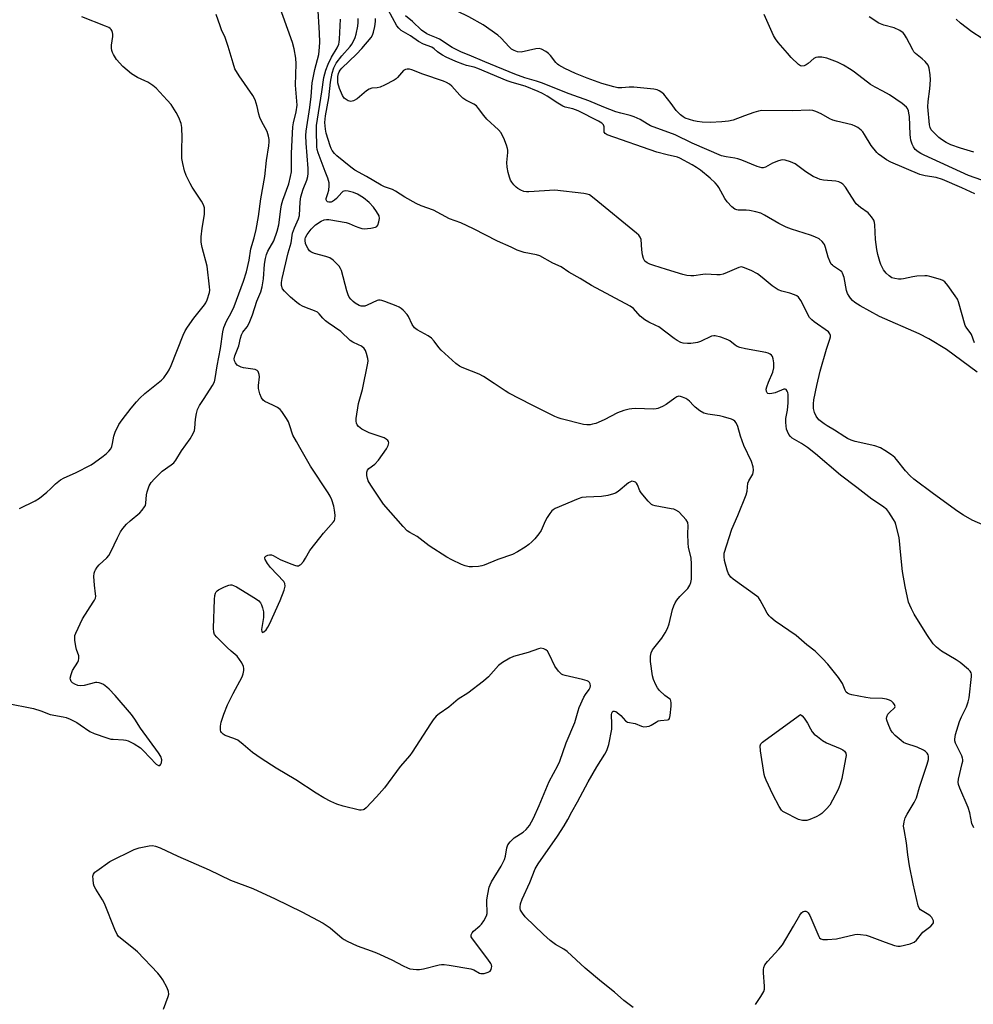
# Model space of a CAD drawing. Units: inches. Extents: x 1315757 to 1321758, y 473450 to 477450.
# Drawn here: x 1317331 to 1317665, y 475987 to 476332 of the extents above; entities that cross this region are included whole.
import ezdxf

# ---------------------------------------------------------------- set-up
doc = ezdxf.new("R2010")
doc.units = ezdxf.units.IN
doc.header["$MEASUREMENT"] = 0
doc.layers.add('Undefined', color=1, linetype='Continuous')

msp = doc.modelspace()

# ---------------------------------------------------------------- linework, layer by layer
at = {"layer": 'Undefined'}
for p, q in [((1317497.073, 476204.2485, 78), (1317493.3835, 476206.725, 78)), ((1317429.0705, 476181.8515, 74), (1317427.8545, 476183.9855, 74))]:
    msp.add_line(p, q, dxfattribs=at)
for points, elevation in [([(1317427.8545, 476183.9855), (1317426.5945, 476186.102), (1317425.51, 476189.737), (1317425.105, 476190.7655), (1317424.446, 476191.941), (1317422.737, 476194.4765), (1317422.179, 476195.1005), (1317421.227, 476195.7705), (1317419.6455, 476196.599), (1317416.7685, 476197.9115), (1317416.1995, 476198.402), (1317415.62, 476199.2355), (1317415.0655, 476200.57), (1317414.6565, 476202.441), (1317414.642, 476203.5755), (1317415.0125, 476206.551), (1317414.8935, 476207.388), (1317414.4585, 476208.376), (1317414.12, 476208.753), (1317413.4085, 476209.0825), (1317409.338, 476209.711), (1317408.518, 476209.9385), (1317407.8005, 476210.2645), (1317407.16, 476210.6975), (1317406.52, 476211.461), (1317406.2145, 476212.128), (1317406.132, 476212.8665), (1317406.35, 476213.9075), (1317407.719, 476217.363), (1317408.319, 476220.1), (1317408.65, 476221.223), (1317409.1685, 476222.1875), (1317410.6515, 476224.11), (1317411.2925, 476225.3715), (1317412.466, 476228.2845), (1317414.038, 476233.0465), (1317415.4465, 476236.3635), (1317415.852, 476238.044), (1317416.352, 476240.8945), (1317416.716, 476246.0395), (1317417.0205, 476248.017), (1317417.439, 476249.419), (1317417.868, 476250.5055), (1317419.9155, 476254.128), (1317421.1705, 476257.6), (1317421.7075, 476259.7425), (1317422.386, 476265.191), (1317422.675, 476266.7775), (1317423.1545, 476268.392), (1317425.182, 476274.1175), (1317425.8225, 476276.668), (1317426.099, 476278.332), (1317426.2065, 476279.6505), (1317426.1435, 476284.7905), (1317426.656, 476294.081), (1317426.877, 476295.414), (1317427.842, 476299.31), (1317428.1015, 476301.5905), (1317428.0595, 476303.054), (1317427.548, 476308.6), (1317427.8025, 476316.0705), (1317427.7045, 476318.143), (1317427.106, 476321.3815), (1317426.449, 476323.5675), (1317421.562, 476337.26)], 74), ([(1317328.2305, 476091.942), (1317334.159, 476090.843), (1317335.8675, 476090.4225), (1317338.417, 476089.631), (1317341.6825, 476088.38), (1317346.229, 476087.615), (1317347.341, 476087.352), (1317348.684, 476086.775), (1317351.028, 476085.5315), (1317352.2555, 476084.753), (1317355.5535, 476082.4235), (1317357.1115, 476081.687), (1317361.523, 476080.193), (1317362.9145, 476079.802), (1317363.7345, 476079.6875), (1317367.322, 476079.504), (1317368.1425, 476079.3855), (1317369.0225, 476079.131), (1317371.078, 476078.063), (1317373.2825, 476076.6625), (1317374.354, 476075.674), (1317378.853, 476071.0245), (1317379.6195, 476070.5505), (1317380.0415, 476070.545), (1317380.223, 476070.63), (1317380.4855, 476070.965), (1317380.6505, 476071.437), (1317380.731, 476072.533), (1317380.3955, 476073.6405), (1317379.666, 476074.9455), (1317373.2745, 476083.636), (1317371.3405, 476086.692), (1317370.185, 476088.3625), (1317364.416, 476095.0515), (1317362.388, 476097.236), (1317361.5065, 476097.9925), (1317360.3405, 476098.833), (1317359.607, 476099.2525), (1317358.85, 476099.4965), (1317358.071, 476099.573), (1317357.53, 476099.534), (1317353.6345, 476098.5065), (1317352.2355, 476098.4135), (1317351.398, 476098.5455), (1317350.3015, 476098.9655), (1317349.566, 476099.4085), (1317349.0665, 476099.9515), (1317348.7855, 476100.5755), (1317348.7295, 476101.058), (1317349.0125, 476102.405), (1317349.5705, 476103.732), (1317351.392, 476106.736), (1317351.622, 476107.249), (1317351.7775, 476107.9645), (1317351.6985, 476108.926), (1317350.942, 476111.0755), (1317350.6505, 476112.1705), (1317350.2955, 476114.398), (1317350.281, 476115.497), (1317350.388, 476116.0245), (1317350.6895, 476116.822), (1317353.0645, 476121.8345), (1317356.808, 476127.6445), (1317357.2235, 476128.385), (1317357.5125, 476129.107), (1317357.629, 476129.793), (1317357.615, 476130.574), (1317357.1945, 476133.701), (1317356.963, 476136.685), (1317357.066, 476137.789), (1317357.2855, 476138.5355), (1317357.5115, 476139.0075), (1317358.1215, 476139.888), (1317358.8285, 476140.712), (1317361.5495, 476143.179), (1317362.2685, 476144.03), (1317362.9395, 476145.287), (1317365.239, 476150.257), (1317366.3315, 476152.2725), (1317367.1335, 476153.447), (1317368.452, 476154.9455), (1317369.6525, 476156.1655), (1317373.104, 476158.9785), (1317373.898, 476159.8575), (1317374.767, 476161.034), (1317375.022, 476161.543), (1317375.2265, 476162.3795), (1317375.4365, 476165.281), (1317375.621, 476166.339), (1317376.372, 476168.4135), (1317377.044, 476169.6035), (1317378.209, 476170.9005), (1317380.936, 476173.5465), (1317384.023, 476175.7125), (1317384.944, 476176.5175), (1317385.6715, 476177.4415), (1317387.6855, 476180.606), (1317390.642, 476184.823), (1317391.764, 476186.77), (1317392.178, 476187.7875), (1317392.3135, 476188.61), (1317392.515, 476191.7465), (1317392.8965, 476193.7645), (1317393.2995, 476195.161), (1317393.9875, 476196.4755), (1317395.581, 476199.0175), (1317398.558, 476203.475), (1317399.1915, 476204.7835), (1317399.4395, 476205.9375), (1317400.1125, 476210.4345), (1317401.318, 476216.491), (1317402.164, 476222.3645), (1317402.451, 476223.818), (1317403.3825, 476226.1025), (1317405.0675, 476228.9045), (1317406.1125, 476231.2085), (1317409.3655, 476240.0245), (1317410.4045, 476243.3505), (1317411.283, 476247.4265), (1317411.9685, 476251.3475), (1317413.126, 476255.2155), (1317413.819, 476258.09), (1317414.6025, 476262.6925), (1317415.4205, 476268.805), (1317416.8065, 476276.711), (1317417.427, 476282.249), (1317418.2525, 476287.3655), (1317418.37, 476288.791), (1317418.329, 476289.644), (1317418.1045, 476290.7805), (1317417.5875, 476292.4455), (1317415.6845, 476296.0425), (1317415.1, 476297.3795), (1317414.775, 476298.472), (1317414.174, 476301.168), (1317413.416, 476303.5595), (1317412.6495, 476305.0015), (1317407.8665, 476311.9685), (1317406.371, 476314.4025), (1317405.6915, 476316.3535), (1317404.003, 476322.229), (1317402.8895, 476325.2915), (1317401.659, 476328.0605), (1317401.146, 476329.4375), (1317399.8385, 476333.343)], 72), ([(1317545.7135, 475985.778), (1317542.392, 475988.3215), (1317539.121, 475991.219), (1317534.645, 475994.763), (1317528.956, 475999.5475), (1317522.581, 476005.4125), (1317521.4555, 476006.2315), (1317518.5055, 476007.93), (1317516.6725, 476009.3305), (1317514.335, 476011.4025), (1317507.9225, 476017.6055), (1317506.9345, 476018.786), (1317506.292, 476019.921), (1317506.163, 476020.4335), (1317506.129, 476020.993), (1317506.247, 476022.132), (1317506.818, 476023.7545), (1317509.525, 476029.519), (1317511.4335, 476034.311), (1317512.501, 476036.1645), (1317519.2355, 476045.7865), (1317521.598, 476049.3875), (1317522.855, 476051.6185), (1317524.211, 476054.3355), (1317526.259, 476057.7525), (1317529.999, 476064.8335), (1317532.9545, 476070.0165), (1317535.8135, 476074.498), (1317536.453, 476075.7805), (1317537.1905, 476077.9105), (1317538.204, 476083.21), (1317538.3, 476084.9365), (1317538.167, 476088.3565), (1317538.226, 476088.8395), (1317538.394, 476089.239), (1317538.7445, 476089.496), (1317539.174, 476089.525), (1317539.633, 476089.372), (1317540.097, 476089.1045), (1317541.4055, 476087.989), (1317543.0175, 476086.149), (1317543.675, 476085.7155), (1317546.42, 476085.1805), (1317548.654, 476084.297), (1317549.4045, 476084.106), (1317550.4875, 476084.122), (1317551.2815, 476084.3045), (1317552.035, 476084.669), (1317553.7215, 476085.7395), (1317554.469, 476086.121), (1317555.261, 476086.3175), (1317557.774, 476086.455), (1317558.182, 476086.6465), (1317558.427, 476087.01), (1317558.659, 476088.0365), (1317558.972, 476091.265), (1317559.034, 476092.412), (1317558.945, 476093.1975), (1317558.7515, 476093.596), (1317558.471, 476093.8895), (1317556.843, 476095.0025), (1317554.909, 476096.8015), (1317554.199, 476097.7095), (1317553.6675, 476098.725), (1317552.87, 476100.5825), (1317552.449, 476101.9255), (1317551.7755, 476106.9185), (1317551.719, 476108.8415), (1317551.989, 476109.9425), (1317552.495, 476110.993), (1317555.7035, 476115.0385), (1317556.9045, 476116.992), (1317557.7185, 476118.501), (1317558.254, 476120.0635), (1317559.469, 476125.1315), (1317559.9075, 476126.3865), (1317560.4095, 476127.43), (1317561.0075, 476128.4045), (1317562.0465, 476129.7), (1317564.8065, 476132.4495), (1317565.5015, 476133.592), (1317565.888, 476134.5865), (1317566.065, 476135.714), (1317566.1635, 476137.45), (1317566.1625, 476141.1525), (1317565.9685, 476143.1035), (1317565.121, 476146.9735), (1317564.908, 476148.374), (1317564.8835, 476151.5825), (1317565.008, 476154.3725), (1317564.7985, 476155.6255), (1317564.2575, 476156.5595), (1317563.098, 476157.847), (1317561.643, 476159.259), (1317560.69, 476159.874), (1317559.892, 476160.1915), (1317559.0385, 476160.418), (1317553.433, 476161.377), (1317552.605, 476161.6305), (1317552.121, 476161.8975), (1317550.905, 476163.058), (1317548.504, 476165.9155), (1317548.0855, 476166.6505), (1317547.284, 476168.735), (1317546.8955, 476169.3425), (1317546.553, 476169.6485), (1317546.1455, 476169.8565), (1317545.704, 476169.9755), (1317545.252, 476169.987), (1317544.7815, 476169.8575), (1317544.098, 476169.4855), (1317540.425, 476166.4545), (1317539.537, 476165.8895), (1317538.7785, 476165.572), (1317536.851, 476165.0745), (1317534.61, 476164.6435), (1317529.2585, 476164.437), (1317527.797, 476164.276), (1317526.4635, 476163.833), (1317518.4025, 476160.474), (1317517.6965, 476160.0395), (1317517.295, 476159.663), (1317516.5925, 476158.782), (1317515.63, 476157.3605), (1317514.9285, 476156.0865), (1317513.502, 476152.7915), (1317512.731, 476151.571), (1317511.2595, 476149.8095), (1317510.276, 476148.768), (1317509.2275, 476147.8925), (1317507.897, 476146.928), (1317505.2215, 476145.3235), (1317503.4735, 476144.3945), (1317498.3525, 476142.6125), (1317493.538, 476140.641), (1317492.7165, 476140.3875), (1317491.5545, 476140.208), (1317489.4845, 476140.0725), (1317488.31, 476140.104), (1317486.9535, 476140.4), (1317485.63, 476140.864), (1317482.2805, 476142.4755), (1317480.508, 476143.415), (1317474.357, 476147.4065), (1317470.1275, 476150.6285), (1317467.5745, 476152.0445), (1317466.607, 476152.7125), (1317465.1835, 476154.196), (1317458.366, 476161.99), (1317453.932, 476168.6165), (1317453.0125, 476170.1245), (1317452.703, 476170.929), (1317452.5315, 476172.068), (1317452.528, 476173.194), (1317452.729, 476173.9385), (1317453.2495, 476174.508), (1317455.321, 476175.9815), (1317456.6095, 476177.422), (1317459.434, 476181.337), (1317460.022, 476182.564), (1317460.207, 476183.5155), (1317460.0875, 476183.929), (1317459.8085, 476184.291), (1317459.2265, 476184.7715), (1317458.5425, 476185.18), (1317457.4745, 476185.6075), (1317453.36, 476186.961), (1317450.7885, 476188.289), (1317449.653, 476189.1585), (1317449.1235, 476189.812), (1317448.8875, 476190.296), (1317448.7845, 476191.1005), (1317448.837, 476191.9555), (1317449.552, 476197.1825), (1317450.982, 476202.132), (1317452.917, 476211.2895), (1317452.978, 476212.147), (1317452.8755, 476213.001), (1317452.448, 476214.6965), (1317452.0575, 476215.773), (1317451.62, 476216.4505), (1317450.6015, 476217.2755), (1317449.649, 476217.808), (1317447.563, 476218.719), (1317446.638, 476219.319), (1317443.4715, 476222.4535), (1317439.0225, 476225.4795), (1317438.102, 476226.183), (1317437.12, 476227.1435), (1317435.845, 476228.6025), (1317435.218, 476229.1605), (1317434.251, 476229.6485), (1317432.2785, 476230.3325), (1317430.2175, 476231.208), (1317428.981, 476231.8495), (1317428.027, 476232.526), (1317425.7655, 476234.4105), (1317423.65, 476236.5575), (1317423.015, 476237.4115), (1317422.7045, 476238.4895), (1317422.6835, 476239.607), (1317422.905, 476241.0015), (1317425.03, 476249.973), (1317425.9965, 476253.4435), (1317426.539, 476256.838), (1317427.2175, 476258.745), (1317428.6205, 476261.894), (1317428.956, 476263.0075), (1317429.2145, 476267.79), (1317429.467, 476269.5255), (1317430.283, 476272.233), (1317431.5235, 476275.4065), (1317431.8755, 476276.6555), (1317431.969, 476277.754), (1317431.946, 476279.519), (1317431.2885, 476288.321), (1317431.216, 476291.065), (1317431.281, 476292.574), (1317432.5835, 476300.8775), (1317433.0285, 476304.723), (1317433.4205, 476309.4865), (1317434.373, 476314.1295), (1317435.66, 476319.4215), (1317435.9905, 476321.949), (1317436.0475, 476323.651), (1317435.9555, 476326.8095), (1317435.3655, 476336.62)], 76), ([(1317666.0965, 476208.2285), (1317655.3935, 476216.0995), (1317649.2265, 476219.901), (1317645.7765, 476221.6605), (1317631.942, 476227.708), (1317625.1645, 476231.435), (1317623.31, 476232.6285), (1317622.476, 476233.3265), (1317621.7205, 476234.0975), (1317621.2425, 476234.7695), (1317620.73, 476235.7415), (1317620.403, 476236.8225), (1317619.517, 476241.3345), (1317618.986, 476242.8965), (1317618.676, 476243.3275), (1317618.275, 476243.6955), (1317615.8525, 476245.2535), (1317615.405, 476245.602), (1317615.032, 476246.019), (1317614.482, 476247.0325), (1317613.941, 476248.414), (1317612.994, 476251.787), (1317612.614, 476252.868), (1317612.351, 476253.347), (1317611.8535, 476253.9695), (1317610.7725, 476254.8055), (1317609.267, 476255.6), (1317607.821, 476256.2005), (1317601.123, 476258.234), (1317599.245, 476258.888), (1317596.625, 476260.276), (1317591.636, 476263.2005), (1317590.3455, 476263.809), (1317588.675, 476264.287), (1317586.4065, 476264.7925), (1317585.2795, 476264.9065), (1317582.502, 476264.935), (1317581.9695, 476265.019), (1317581.3175, 476265.255), (1317580.1915, 476266.074), (1317578.5505, 476267.793), (1317577.7755, 476268.99), (1317575.682, 476272.855), (1317575.186, 476273.562), (1317574.429, 476274.4095), (1317572.643, 476276.1325), (1317569.283, 476278.8595), (1317567.886, 476279.878), (1317566.3775, 476280.7525), (1317562.0615, 476283.061), (1317561.281, 476283.4015), (1317557.62, 476284.228), (1317553.9855, 476285.211), (1317536.609, 476291.2895), (1317535.938, 476291.7205), (1317535.5895, 476292.2515), (1317535.5075, 476292.7545), (1317535.517, 476294.1145), (1317535.294, 476294.808), (1317534.7935, 476295.349), (1317533.6355, 476296.045), (1317526.521, 476299.6585), (1317524.546, 476300.3315), (1317521.9505, 476301.0035), (1317521.1505, 476301.3275), (1317519.339, 476302.368), (1317515.6695, 476304.7935), (1317513.937, 476305.745), (1317512.433, 476306.4415), (1317507.9195, 476308.247), (1317503.342, 476309.6105), (1317501.6315, 476310.2), (1317491.399, 476314.5245), (1317490.0735, 476314.9405), (1317487.3865, 476315.5255), (1317486.0725, 476315.9665), (1317483.686, 476316.949), (1317480.3005, 476318.4905), (1317479.0095, 476319.1195), (1317478.047, 476319.6875), (1317477.2185, 476320.3235), (1317476.0305, 476321.3965), (1317475.286, 476321.897), (1317472.378, 476322.9595), (1317470.5735, 476323.926), (1317467.7945, 476325.8955), (1317464.567, 476327.825), (1317463.699, 476328.538), (1317462.98, 476329.3845), (1317460.0145, 476334.9795)], 84), ([(1317493.229, 476329.772), (1317488.258, 476332.5395), (1317484.143, 476334.5815), (1317482.5435, 476335.2095), (1317480.311, 476335.687)], 88), ([(1317672.0295, 476273.827), (1317663.095, 476277.018), (1317647.5795, 476284.099), (1317646.3385, 476284.721), (1317645.437, 476285.292), (1317644.439, 476286.1335), (1317643.7635, 476287.042), (1317643.2985, 476288.0435), (1317642.8885, 476289.359), (1317642.7115, 476290.2945), (1317642.6195, 476291.373), (1317642.355, 476297.7305), (1317642.224, 476298.8665), (1317642.0175, 476299.6835), (1317641.6845, 476300.442), (1317641.3675, 476300.894), (1317639.8565, 476302.219), (1317635.3905, 476305.2705), (1317633.067, 476306.5895), (1317630.3725, 476307.906), (1317628.7395, 476308.9105), (1317623.2165, 476313.2105), (1317622.032, 476314.04), (1317619.3355, 476315.6275), (1317617.1625, 476316.6925), (1317613.5235, 476318.0655), (1317611.776, 476318.3945), (1317610.3275, 476318.474), (1317609.5775, 476318.304), (1317608.9175, 476317.9635), (1317606.979, 476316.202), (1317606.2775, 476315.7125), (1317605.5035, 476315.4035), (1317604.7165, 476315.306), (1317604.2815, 476315.404), (1317603.5795, 476315.8355), (1317601.0415, 476318.3365), (1317599.6935, 476319.806), (1317596.4965, 476323.5675), (1317595.5475, 476324.91), (1317594.8575, 476326.075), (1317591.566, 476333.3255)], 90), ([(1317330.958, 476160.471), (1317336.4915, 476163.219), (1317338.025, 476164.078), (1317340.556, 476166.141), (1317341.8715, 476167.345), (1317343.53, 476169.0585), (1317345.3625, 476170.5345), (1317346.605, 476171.2115), (1317350.513, 476172.9835), (1317356.0485, 476175.7805), (1317357.249, 476176.579), (1317360.2475, 476178.8265), (1317361.3835, 476179.7125), (1317362.212, 476180.4945), (1317362.897, 476181.3805), (1317363.251, 476182.151), (1317363.5475, 476183.2785), (1317364.0035, 476185.853), (1317364.4665, 476187.217), (1317365.723, 476189.839), (1317366.854, 476191.498), (1317370.042, 476195.602), (1317371.9195, 476197.8545), (1317373.1125, 476199.148), (1317374.8155, 476200.7675), (1317380.662, 476205.3525), (1317381.461, 476206.1815), (1317382.789, 476208.02), (1317383.368, 476209.0005), (1317384.087, 476210.5845), (1317388.2415, 476221.0875), (1317388.97, 476222.706), (1317389.768, 476223.958), (1317392.034, 476227.109), (1317395.7385, 476231.7795), (1317396.183, 476232.515), (1317396.6175, 476233.5095), (1317397.457, 476236.0435), (1317397.5565, 476236.896), (1317397.49, 476238.012), (1317396.625, 476245.3245), (1317394.8625, 476251.8505), (1317394.611, 476252.9825), (1317394.516, 476253.8445), (1317394.589, 476255.6135), (1317394.8615, 476258.571), (1317395.691, 476263.361), (1317395.7365, 476264.525), (1317395.651, 476265.6765), (1317395.3205, 476266.774), (1317394.6685, 476268.078), (1317391.386, 476272.9455), (1317390.669, 476274.1945), (1317389.307, 476277.022), (1317388.743, 476278.667), (1317388.0845, 476281.225), (1317387.809, 476282.95), (1317387.7605, 476286.4435), (1317387.9435, 476290.2555), (1317387.7475, 476293.772), (1317387.499, 476295.1915), (1317386.755, 476297.3415), (1317385.765, 476299.1275), (1317383.9875, 476301.826), (1317382.628, 476303.4185), (1317378.7815, 476307.6095), (1317377.6235, 476308.523), (1317375.8855, 476309.6455), (1317374.851, 476310.1705), (1317372.2325, 476311.287), (1317370.1505, 476312.5625), (1317367.1155, 476315.1465), (1317364.896, 476317.5735), (1317363.812, 476319.326), (1317363.462, 476320.128), (1317363.287, 476320.779), (1317363.1855, 476321.5855), (1317363.17, 476322.6765), (1317363.577, 476325.6635), (1317363.6245, 476326.5425), (1317363.554, 476327.07), (1317363.2975, 476327.757), (1317363.04, 476328.1645), (1317362.6745, 476328.5225), (1317362.1965, 476328.821), (1317361.123, 476329.3035), (1317352.8005, 476332.6035)], 70), ([(1317447.819, 476271.0675), (1317445.958, 476271.588), (1317445.193, 476271.66), (1317444.502, 476271.5785), (1317444.142, 476271.437), (1317443.7235, 476271.1335), (1317441.846, 476269.0125), (1317441.181, 476268.4275), (1317440.4725, 476267.9385), (1317439.977, 476267.72), (1317439.228, 476267.6565), (1317438.786, 476267.776), (1317438.472, 476268.0535), (1317438.318, 476268.471), (1317438.321, 476268.947), (1317438.8975, 476270.7325), (1317439.1785, 476271.901), (1317439.384, 476273.377), (1317439.348, 476274.512), (1317438.888, 476276.0525), (1317437.9365, 476278.394), (1317435.49, 476285.012), (1317435.1495, 476286.103), (1317434.9805, 476287.051), (1317434.8565, 476292.83), (1317434.919, 476294.573), (1317436.7865, 476306.2905), (1317437.5115, 476311.3465), (1317438.128, 476313.8625), (1317439.0185, 476316.015), (1317440.1415, 476318.3885), (1317442.13, 476321.735), (1317442.6825, 476322.9935), (1317442.845, 476323.7295), (1317442.9375, 476324.7375), (1317443.2845, 476331.7275)], 78), ([(1317639.387, 476144.106), (1317638.798, 476150.3575), (1317637.6565, 476154.8315), (1317637.36, 476155.6375), (1317636.807, 476156.677), (1317635.2035, 476159.1705), (1317634.4745, 476160.0865), (1317632.9445, 476161.302), (1317629.215, 476163.702), (1317624.016, 476167.826), (1317618.233, 476172.109), (1317609.461, 476179.588), (1317606.677, 476181.8525), (1317604.6025, 476183.2725), (1317601.3725, 476185.0825), (1317600.744, 476185.635), (1317600.231, 476186.344), (1317599.674, 476187.386), (1317599.3905, 476188.2205), (1317599.1325, 476190.589), (1317599.1665, 476192.0255), (1317599.694, 476194.904), (1317599.9595, 476197.4775), (1317599.949, 476200.3245), (1317599.8135, 476201.124), (1317599.6445, 476201.594), (1317599.2295, 476202.078), (1317598.856, 476202.2075), (1317598.404, 476202.1945), (1317595.378, 476201.0055), (1317594.286, 476200.6785), (1317593.511, 476200.556), (1317592.873, 476200.7105), (1317592.572, 476201.002), (1317592.3705, 476201.392), (1317592.296, 476202.194), (1317592.457, 476203.024), (1317593.05, 476204.6385), (1317594.537, 476208.175), (1317594.888, 476209.6805), (1317594.901, 476211.4495), (1317594.737, 476212.897), (1317594.4425, 476213.678), (1317594.1075, 476214.128), (1317593.6955, 476214.5085), (1317592.9595, 476214.8845), (1317592.135, 476215.1015), (1317584.9935, 476216.36), (1317583.0435, 476216.815), (1317582.084, 476217.223), (1317581.4065, 476217.614), (1317579.4835, 476219.131), (1317578.7845, 476219.5615), (1317576.357, 476220.447), (1317574.4345, 476220.941), (1317573.8955, 476220.9595), (1317573.1095, 476220.772), (1317569.238, 476218.941), (1317568.266, 476218.596), (1317567.489, 476218.4165), (1317565.85, 476218.2045), (1317564.6795, 476218.183), (1317563.2105, 476218.3295), (1317562.388, 476218.6), (1317561.098, 476219.288), (1317560.1065, 476219.93), (1317554.651, 476224.0145), (1317553.6375, 476224.544), (1317551.1465, 476225.6385), (1317549.7375, 476226.519), (1317548.1545, 476227.794), (1317545.81, 476230.4495), (1317544.7095, 476231.333), (1317531.092, 476238.523), (1317527.1615, 476240.95), (1317523.2335, 476243.165), (1317520.4715, 476245.0885), (1317517.6155, 476246.366), (1317513.002, 476248.889), (1317511.901, 476249.216), (1317507.624, 476250.0975), (1317505.1165, 476250.902), (1317503.006, 476251.961), (1317498.2875, 476254.0355), (1317489.8955, 476258.362), (1317485.358, 476260.418), (1317481.4935, 476261.8765), (1317475.8145, 476264.891), (1317471.4875, 476266.4675), (1317469.766, 476267.2305), (1317465.797, 476269.4475), (1317462.513, 476271.5755), (1317461.4555, 476272.078), (1317458.741, 476273.0515), (1317457.503, 476273.6125), (1317452.4345, 476276.627), (1317448.341, 476278.889), (1317446.908, 476279.951), (1317442.052, 476283.957), (1317441.1845, 476284.773), (1317440.407, 476285.7865), (1317440.0515, 476286.4205), (1317439.654, 476287.4165), (1317438.2875, 476291.7985), (1317438.0235, 476293.2325), (1317437.8605, 476295.6), (1317438.078, 476297.9075), (1317439.1625, 476304.1885), (1317439.8515, 476309.689), (1317440.347, 476312.817), (1317440.934, 476314.6615), (1317441.3885, 476315.655), (1317441.821, 476316.387), (1317443.7295, 476318.952), (1317446.6685, 476322.1925), (1317447.263, 476323.0355), (1317447.8315, 476324.051), (1317448.41, 476325.3855), (1317448.7285, 476326.4805), (1317449.3485, 476329.2745), (1317449.499, 476330.629), (1317449.483, 476331.9495)], 80), ([(1317509.154, 476271.2975), (1317508.341, 476271.3005), (1317507.495, 476271.436), (1317506.414, 476271.8685), (1317505.391, 476272.447), (1317504.722, 476272.9855), (1317503.934, 476273.8105), (1317503.2345, 476274.71), (1317502.83, 476275.418), (1317502.4135, 476276.4495), (1317501.934, 476278.0675), (1317501.614, 476279.9795), (1317501.521, 476281.6275), (1317501.854, 476285.056), (1317501.857, 476285.938), (1317501.771, 476286.512), (1317501.414, 476287.6315), (1317500.403, 476290.12), (1317499.918, 476291.203), (1317499.4805, 476291.9635), (1317498.5295, 476293.017), (1317494.5145, 476296.747), (1317493.477, 476297.978), (1317491.612, 476300.515), (1317490.871, 476301.3815), (1317489.972, 476302.0405), (1317487.1695, 476303.4495), (1317486.091, 476304.1405), (1317485.071, 476305.1255), (1317482.31, 476308.244), (1317481.4055, 476308.9615), (1317480.421, 476309.557), (1317479.38, 476310.019), (1317472.0595, 476312.5435), (1317468.259, 476313.9865), (1317467.444, 476314.2245), (1317466.673, 476314.283), (1317466.0005, 476314.1235), (1317465.385, 476313.763), (1317463.2925, 476311.3685), (1317462.7495, 476310.899), (1317462.031, 476310.428), (1317458.699, 476308.681), (1317457.136, 476307.957), (1317456.073, 476307.685), (1317454.279, 476307.556), (1317453.338, 476307.25), (1317452.4115, 476306.6285), (1317449.0825, 476303.9075), (1317447.8605, 476303.178), (1317446.8935, 476302.974), (1317446.424, 476303.0215), (1317445.9415, 476303.1935), (1317445.2575, 476303.601), (1317444.632, 476304.1105), (1317443.9725, 476304.995), (1317442.993, 476307.473), (1317442.4135, 476309.4545), (1317442.339, 476310.5775), (1317442.3935, 476311.707), (1317442.571, 476312.683), (1317442.789, 476313.2725), (1317443.178, 476313.9195), (1317443.737, 476314.5815), (1317448.848, 476319.506), (1317450.8155, 476321.5205), (1317454.0005, 476325.2945), (1317454.5495, 476326.2), (1317454.9005, 476327.184), (1317455.2905, 476329.1665), (1317455.525, 476330.877), (1317455.489, 476331.929)], 82), ([(1317649.509, 476241.727), (1317648.5895, 476241.9135), (1317647.758, 476241.9645), (1317644.9585, 476241.8305), (1317643.573, 476241.598), (1317640.275, 476240.81), (1317639.4445, 476240.7275), (1317638.614, 476240.756), (1317637.239, 476240.93), (1317636.2065, 476241.2345), (1317635.275, 476241.8765), (1317634.225, 476242.886), (1317633.3295, 476244.04), (1317632.378, 476245.877), (1317632.0025, 476246.9535), (1317631.3675, 476249.4195), (1317631.028, 476251.1105), (1317630.5155, 476254.582), (1317630.236, 476259.7495), (1317630.127, 476260.5695), (1317629.8735, 476261.355), (1317629.0775, 476262.585), (1317627.9115, 476263.9275), (1317625.2095, 476265.8045), (1317623.737, 476267.1385), (1317623.237, 476267.824), (1317621.44, 476270.7775), (1317619.9595, 476272.96), (1317619.0445, 476274.0485), (1317618.381, 476274.4805), (1317617.636, 476274.761), (1317616.5815, 476275.009), (1317612.3075, 476275.3655), (1317611.1645, 476275.667), (1317610.048, 476276.068), (1317608.7205, 476276.73), (1317606.1885, 476278.321), (1317602.344, 476281.1455), (1317600.7925, 476281.82), (1317598.913, 476282.4175), (1317597.841, 476282.5105), (1317596.52, 476282.1935), (1317594.448, 476281.371), (1317592.009, 476279.953), (1317591.245, 476279.715), (1317590.713, 476279.703), (1317589.136, 476280.162), (1317583.692, 476282.4015), (1317582.387, 476282.8705), (1317581.308, 476283.121), (1317578.2725, 476283.5415), (1317576.678, 476283.9655), (1317566.3105, 476288.316), (1317560.414, 476291.212), (1317551.812, 476294.466), (1317550.56, 476295.1075), (1317548.1325, 476296.605), (1317546.027, 476297.6075), (1317544.6605, 476298.056), (1317541.365, 476298.7995), (1317539.6695, 476299.3245), (1317535.494, 476300.8895), (1317530.1965, 476303.1185), (1317523.37, 476305.567), (1317513.688, 476309.485), (1317511.9365, 476310.0815), (1317507.759, 476311.259), (1317504.295, 476312.509), (1317493.78, 476316.7735), (1317488.315, 476319.1745), (1317485.582, 476320.22), (1317482.38, 476321.883), (1317477.9515, 476324.738), (1317476.9295, 476325.216), (1317474.53, 476326.114), (1317473.529, 476326.623), (1317471.6975, 476327.8965), (1317468.4385, 476330.878), (1317466.072, 476332.8875)], 86), ([(1317665.2905, 476270.621), (1317660.739, 476272.749), (1317653.933, 476275.6315), (1317651.6845, 476276.336), (1317647.9125, 476276.899), (1317645.9855, 476277.369), (1317635.825, 476281.727), (1317634.3525, 476282.552), (1317632.6865, 476283.6415), (1317631.549, 476284.4955), (1317630.936, 476285.079), (1317628.976, 476287.498), (1317626.689, 476291.3885), (1317626.053, 476292.3235), (1317625.497, 476292.9275), (1317624.385, 476293.7735), (1317623.4225, 476294.343), (1317622.384, 476294.7335), (1317616.892, 476296.033), (1317615.5385, 476296.4305), (1317614.491, 476296.91), (1317611.4415, 476298.6655), (1317609.637, 476299.431), (1317608.579, 476299.7445), (1317607.4285, 476299.8625), (1317601.4735, 476299.6705), (1317590.724, 476299.7515), (1317589.604, 476299.5415), (1317587.9625, 476299.0445), (1317584.6975, 476297.9635), (1317580.652, 476296.4325), (1317579.0255, 476296.0705), (1317576.793, 476295.8355), (1317572.6525, 476295.6315), (1317569.815, 476295.7505), (1317568.08, 476295.9675), (1317566.9435, 476296.202), (1317563.91, 476297.134), (1317563.1515, 476297.5325), (1317562.225, 476298.2655), (1317560.7555, 476299.744), (1317559.014, 476302.201), (1317556.423, 476305.5), (1317555.7955, 476306.118), (1317554.846, 476306.7075), (1317554.052, 476306.9965), (1317552.9155, 476307.204), (1317545.959, 476307.985), (1317544.326, 476307.977), (1317541.7445, 476307.704), (1317540.2925, 476307.7555), (1317538.904, 476308.0745), (1317534.8005, 476309.26), (1317529.6345, 476311.0545), (1317525.5125, 476312.763), (1317521.8145, 476314.533), (1317519.7135, 476315.638), (1317519.23, 476315.967), (1317518.612, 476316.537), (1317516.8225, 476319.0215), (1317516.131, 476319.785), (1317515.1835, 476320.437), (1317513.629, 476321.205), (1317512.822, 476321.4285), (1317511.6735, 476321.3815), (1317506.537, 476320.1945), (1317505.255, 476320.309), (1317504.0405, 476320.747), (1317503.1575, 476321.2945), (1317502.3065, 476322.0135), (1317499.4705, 476325.0845), (1317498.401, 476326.107), (1317493.229, 476329.772)], 88), ([(1317664.9305, 476285.215), (1317660.259, 476286.5645), (1317656.92, 476287.81), (1317655.2445, 476288.6065), (1317653.6195, 476289.6395), (1317652.7215, 476290.3355), (1317650.9845, 476291.9165), (1317650.0355, 476292.995), (1317649.6545, 476293.7965), (1317649.451, 476294.7545), (1317648.8435, 476301.0885), (1317648.9025, 476302.8755), (1317649.4825, 476307.306), (1317649.7475, 476310.5245), (1317649.6835, 476312.282), (1317649.337, 476314.5875), (1317648.8915, 476315.5955), (1317647.847, 476316.892), (1317646.829, 476317.878), (1317644.502, 476319.6875), (1317643.9465, 476320.302), (1317643.545, 476320.9575), (1317642.4505, 476323.237), (1317641.38, 476325.2325), (1317640.6745, 476326.371), (1317640.1695, 476326.969), (1317639.042, 476327.729), (1317637.0195, 476328.677), (1317633.3695, 476329.6755), (1317631.7055, 476330.365), (1317628.262, 476332.597)], 92), ([(1317675.1115, 476320.317), (1317664.2365, 476327.3235), (1317660.2375, 476330.3515), (1317658.7195, 476331.7455)], 94), ([(1317548.758, 476251.067), (1317548.452, 476254.643), (1317548.198, 476255.4385), (1317547.6935, 476256.104), (1317546.826, 476256.8895), (1317532.0905, 476269.034), (1317530.4325, 476270.2475), (1317529.636, 476270.5475), (1317528.494, 476270.747), (1317518.247, 476271.8585), (1317509.154, 476271.2975)], 82), ([(1317456.7555, 476260.779), (1317456.945, 476262.029), (1317456.775, 476262.953), (1317455.937, 476264.484), (1317454.9005, 476265.9185), (1317453.2995, 476267.5275), (1317451.383, 476269.2095), (1317449.263, 476270.476), (1317447.819, 476271.0675)], 78), ([(1317493.3835, 476206.725), (1317491.8215, 476207.5455), (1317489.1095, 476208.5145), (1317485.9315, 476209.815), (1317484.9545, 476210.3345), (1317483.6955, 476211.264), (1317479.777, 476214.6735), (1317478.4855, 476215.8955), (1317477.7595, 476216.7805), (1317476.1075, 476219.0955), (1317475.146, 476220.083), (1317473.958, 476220.891), (1317470.12, 476223.033), (1317469.2215, 476223.7245), (1317468.435, 476224.877), (1317467.085, 476227.6815), (1317466.635, 476228.391), (1317465.229, 476229.8775), (1317464.5675, 476230.4525), (1317463.843, 476230.939), (1317462.7635, 476231.4325), (1317458.838, 476232.941), (1317457.7205, 476233.3045), (1317457.165, 476233.404), (1317456.6215, 476233.38), (1317456.0895, 476233.236), (1317452.65, 476231.627), (1317451.8415, 476231.3355), (1317451.3235, 476231.2475), (1317450.5885, 476231.276), (1317449.8485, 476231.485), (1317448.3735, 476232.382), (1317447.698, 476232.9345), (1317446.8905, 476233.7585), (1317446.35, 476234.4825), (1317445.952, 476235.269), (1317445.494, 476236.6565), (1317443.6395, 476243.7245), (1317443.3335, 476244.5235), (1317442.8685, 476245.2455), (1317440.76, 476247.3405), (1317439.589, 476248.2195), (1317438.223, 476248.7185), (1317434.175, 476249.723), (1317433.3595, 476250.038), (1317432.8795, 476250.333), (1317432.456, 476250.701), (1317431.9385, 476251.3885), (1317431.388, 476252.4245), (1317431.092, 476253.211), (1317430.8935, 476254.258), (1317430.946, 476254.894), (1317431.095, 476255.3595), (1317431.6675, 476256.346), (1317433.0815, 476258.246), (1317433.911, 476259.2025), (1317434.585, 476259.7615), (1317436.548, 476261.0575), (1317437.571, 476261.5535), (1317438.384, 476261.6805), (1317439.233, 476261.625), (1317445.2785, 476260.6285), (1317446.351, 476260.271), (1317448.378, 476259.3095), (1317449.6815, 476258.7835), (1317450.742, 476258.4465), (1317451.57, 476258.329), (1317453.924, 476258.568), (1317455.594, 476258.967), (1317456.032, 476259.2335), (1317456.3345, 476259.628), (1317456.7555, 476260.779)], 78), ([(1317673.452, 476152.375), (1317664.3885, 476156.4375), (1317661.254, 476158.1815), (1317659.291, 476159.4465), (1317650.756, 476165.639), (1317643.894, 476170.7665), (1317642.5965, 476171.968), (1317640.99, 476173.6725), (1317637.9, 476177.5955), (1317637.2275, 476178.3455), (1317636.1555, 476179.2065), (1317633.7535, 476180.8125), (1317632.254, 476181.6825), (1317630.3325, 476182.4285), (1317623.4385, 476183.954), (1317621.9375, 476184.4135), (1317620.737, 476184.9335), (1317619.7705, 476185.506), (1317616.2005, 476187.949), (1317613.5635, 476189.407), (1317612.5765, 476190.0605), (1317610.7225, 476191.53), (1317609.7105, 476192.7675), (1317609.112, 476194.024), (1317608.782, 476195.4335), (1317608.7795, 476197.0615), (1317608.9655, 476198.46), (1317609.9815, 476203.551), (1317611.1275, 476208.4945), (1317613.3765, 476216.253), (1317614.531, 476219.754), (1317614.7185, 476220.542), (1317614.739, 476221.0495), (1317614.5405, 476221.668), (1317614.025, 476222.2665), (1317609.095, 476225.8015), (1317608.214, 476226.55), (1317607.418, 476227.377), (1317606.673, 476228.565), (1317605.2115, 476231.8075), (1317604.35, 476233.293), (1317603.5415, 476234.4355), (1317602.93, 476234.96), (1317602.1805, 476235.31), (1317600.5415, 476235.817), (1317597.691, 476236.499), (1317596.451, 476237.0465), (1317594.379, 476238.397), (1317590.8375, 476241.3625), (1317589.253, 476242.5635), (1317586.959, 476243.7575), (1317584.3185, 476244.879), (1317583.5675, 476245.0085), (1317582.649, 476244.88), (1317578.594, 476243.0335), (1317577.2275, 476242.5325), (1317576.1155, 476242.2555), (1317575.027, 476242.2175), (1317570.9855, 476242.453), (1317570.111, 476242.3865), (1317566.9405, 476241.8915), (1317565.8365, 476241.87), (1317564.465, 476241.9935), (1317563.0415, 476242.3625), (1317557.409, 476244.1805), (1317552.955, 476245.497), (1317551.591, 476245.9665), (1317550.5925, 476246.443), (1317549.816, 476247.066), (1317549.519, 476247.476), (1317549.295, 476247.962), (1317548.9385, 476249.3), (1317548.758, 476251.067)], 82), ([(1317659.5105, 476232.8345), (1317659.1575, 476233.738), (1317658.4085, 476234.9665), (1317655.862, 476238.5155), (1317654.758, 476239.8155), (1317654.068, 476240.2645), (1317653.2855, 476240.5815), (1317649.509, 476241.727)], 86), ([(1317665.189, 476218.4675), (1317664.154, 476221.405), (1317663.681, 476222.1015), (1317662.4115, 476223.541), (1317661.895, 476224.5295), (1317659.5105, 476232.8345)], 86), ([(1317635.605, 476089.2875), (1317636.947, 476090.4995), (1317637.2225, 476090.8595), (1317637.352, 476091.2275), (1317637.151, 476091.83), (1317636.671, 476092.4325), (1317636.068, 476092.9935), (1317635.373, 476093.427), (1317634.337, 476093.7725), (1317632.978, 476094.0245), (1317628.5995, 476094.1325), (1317627.143, 476094.3235), (1317622.1965, 476095.2765), (1317621.366, 476095.5145), (1317620.662, 476095.8945), (1317620.3005, 476096.234), (1317619.8515, 476096.8405), (1317618.929, 476099.205), (1317617.6045, 476101.33), (1317613.782, 476106.051), (1317611.9615, 476107.996), (1317609.3715, 476110.4895), (1317606.4815, 476112.766), (1317602.7475, 476116.0455), (1317595.4455, 476121.102), (1317593.903, 476122.334), (1317593.312, 476122.927), (1317592.651, 476123.8485), (1317591.5, 476125.8355), (1317590.196, 476128.4115), (1317589.5605, 476129.3215), (1317588.9545, 476129.8195), (1317580.694, 476135.7), (1317579.868, 476136.47), (1317579.103, 476137.585), (1317578.575, 476138.9195), (1317577.659, 476142.33), (1317577.4975, 476143.622), (1317577.6105, 476144.8505), (1317580.289, 476153.2295), (1317582.307, 476157.9845), (1317585.2125, 476165.251), (1317585.5515, 476166.56), (1317585.8845, 476169.3185), (1317586.208, 476170.1245), (1317587.5295, 476172.5415), (1317587.6985, 476173.083), (1317587.8165, 476173.921), (1317587.6815, 476175.0205), (1317587.07, 476176.91), (1317584.414, 476182.5505), (1317583.257, 476185.821), (1317582.316, 476189.2255), (1317581.753, 476190.467), (1317581.283, 476191.0795), (1317580.8465, 476191.383), (1317580.083, 476191.718), (1317577.3155, 476192.57), (1317575.896, 476192.878), (1317571.869, 476193.503), (1317570.4855, 476193.861), (1317569.0255, 476194.71), (1317567.428, 476195.911), (1317566.8225, 476196.4855), (1317565.435, 476198.073), (1317564.85, 476198.5575), (1317564.0915, 476198.9935), (1317563.0225, 476199.468), (1317562.218, 476199.711), (1317561.6915, 476199.7445), (1317560.9795, 476199.5245), (1317560.287, 476199.129), (1317557.2735, 476196.836), (1317555.9615, 476196.1655), (1317554.327, 476195.508), (1317553.767, 476195.3655), (1317552.897, 476195.2905), (1317546.38, 476195.444), (1317545.2035, 476195.409), (1317544.3405, 476195.2935), (1317542.397, 476194.7255), (1317540.2165, 476193.9285), (1317535.538, 476191.472), (1317532.6015, 476190.2775), (1317531.511, 476189.941), (1317530.668, 476189.8155), (1317529.52, 476189.7975), (1317528.375, 476189.8925), (1317520.564, 476191.9155), (1317519.4385, 476192.265), (1317518.339, 476192.728), (1317510.1685, 476196.725), (1317502.1905, 476200.897), (1317500.958, 476201.614), (1317497.073, 476204.2485)], 78), ([(1317441.4035, 476158.15), (1317441.236, 476159.941), (1317440.944, 476161.342), (1317440.249, 476163.4915), (1317439.6745, 476164.75), (1317438.931, 476165.994), (1317432.7595, 476175.3235), (1317429.0705, 476181.8515)], 74), ([(1317436.0575, 476150.258), (1317437.4, 476151.8935), (1317440.8925, 476155.808), (1317441.18, 476156.2775), (1317441.355, 476156.786), (1317441.4035, 476158.15)], 74), ([(1317415.303, 476127.4815), (1317415.6275, 476126.764), (1317415.9645, 476125.688), (1317416.302, 476124.3075), (1317416.4095, 476123.472), (1317416.329, 476122.2855), (1317415.6695, 476118.1095), (1317415.718, 476117.4125), (1317415.877, 476117.1505), (1317416.005, 476117.123), (1317416.5185, 476117.341), (1317417.263, 476118.0495), (1317417.878, 476118.9185), (1317418.4465, 476119.998), (1317422.2315, 476128.288), (1317423.6275, 476131.9035), (1317423.969, 476133.2975), (1317423.835, 476134.2105), (1317423.4205, 476134.916), (1317418.8415, 476139.841), (1317417.7355, 476141.22), (1317416.8825, 476142.6465), (1317416.7695, 476143.081), (1317416.874, 476143.453), (1317417.197, 476143.757), (1317417.886, 476144.1045), (1317418.4035, 476144.24), (1317419.11, 476144.2085), (1317419.761, 476143.98), (1317422.1745, 476142.662), (1317425.947, 476141.0865), (1317427.552, 476140.4845), (1317428.065, 476140.3745), (1317428.547, 476140.391), (1317428.9815, 476140.594), (1317429.3835, 476140.9235), (1317430.316, 476141.977), (1317431.098, 476143.132), (1317432.5815, 476145.737), (1317436.0575, 476150.258)], 74), ([(1317640.9465, 476133.1795), (1317639.906, 476138.4665), (1317639.387, 476144.106)], 80), ([(1317405.046, 476110.5035), (1317403.62, 476111.8045), (1317399.973, 476115.406), (1317399.209, 476116.423), (1317398.9365, 476117.1505), (1317398.852, 476118.582), (1317399.204, 476128.6325), (1317399.372, 476130.0465), (1317399.5845, 476130.808), (1317399.7975, 476131.266), (1317400.1195, 476131.6615), (1317400.557, 476131.9895), (1317402.6495, 476133.0325), (1317404.261, 476133.6835), (1317404.7905, 476133.7935), (1317405.3155, 476133.7605), (1317405.8365, 476133.582), (1317406.8655, 476133.0285), (1317413.5435, 476128.9675), (1317414.75, 476128.1325), (1317415.303, 476127.4815)], 74), ([(1317664.8855, 476048.662), (1317664.211, 476050.2325), (1317663.502, 476053.94), (1317662.958, 476055.8665), (1317660.0125, 476062.587), (1317659.556, 476063.9185), (1317659.458, 476064.716), (1317659.5345, 476065.774), (1317660.8855, 476071.182), (1317661.019, 476072.0535), (1317661.0155, 476072.5945), (1317660.931, 476073.0935), (1317660.664, 476073.857), (1317658.546, 476078.393), (1317658.315, 476079.1745), (1317658.2575, 476079.688), (1317658.329, 476080.5225), (1317658.533, 476081.385), (1317659.9305, 476085.9645), (1317660.621, 476087.6155), (1317662.401, 476091.1165), (1317662.9755, 476092.773), (1317663.2315, 476094.2145), (1317664.087, 476101.6915), (1317664.107, 476102.459), (1317664.0265, 476102.9075), (1317663.6725, 476103.56), (1317663.1, 476104.1565), (1317660.1935, 476106.536), (1317658.724, 476107.5045), (1317653.6055, 476110.4865), (1317651.827, 476111.901), (1317650.6365, 476113.14), (1317648.457, 476116.3295), (1317644.086, 476123.4895), (1317643.0595, 476125.3065), (1317642.4695, 476126.643), (1317642.09, 476127.7485), (1317640.9465, 476133.1795)], 80), ([(1317381.408, 475985.198), (1317383.008, 475989.6865), (1317383.182, 475990.5335), (1317383.136, 475991.453), (1317382.656, 475992.712), (1317381.084, 475995.4565), (1317380.3045, 475996.657), (1317379.3505, 475997.7865), (1317372.248, 476005.3635), (1317370.905, 476006.5005), (1317366.269, 476010.076), (1317365.6575, 476010.6685), (1317365.1785, 476011.32), (1317364.291, 476013.0845), (1317360.7345, 476022.204), (1317360.034, 476023.498), (1317357.6935, 476027.2625), (1317357.1525, 476028.299), (1317356.9, 476029.135), (1317356.708, 476030.6035), (1317356.681, 476031.76), (1317356.853, 476032.54), (1317357.34, 476033.1635), (1317358.0005, 476033.706), (1317362.6295, 476036.8875), (1317371.127, 476041.0905), (1317372.8025, 476041.6785), (1317376.307, 476042.435), (1317377.459, 476042.4835), (1317378.561, 476042.2785), (1317380.18, 476041.7465), (1317386.3355, 476038.7995), (1317397.349, 476034.0445), (1317404.798, 476030.3605), (1317412.617, 476027.4585), (1317420.486, 476023.906), (1317429.7115, 476019.2995), (1317437.2525, 476015.314), (1317439.716, 476013.6955), (1317443.9335, 476010.104), (1317444.6325, 476009.588), (1317445.6405, 476009.0125), (1317449.0755, 476007.4005), (1317454.0125, 476005.707), (1317455.8975, 476004.9355), (1317461.21, 476002.515), (1317465.188, 476000.39), (1317466.7645, 475999.668), (1317467.593, 475999.412), (1317468.76, 475999.219), (1317469.9405, 475999.112), (1317470.9935, 475999.1255), (1317472.321, 475999.368), (1317477.792, 476000.725), (1317478.659, 476000.867), (1317479.529, 476000.8775), (1317481.278, 476000.6485), (1317488.862, 475999.3785), (1317489.9355, 475999.0385), (1317491.9365, 475997.889), (1317492.456, 475997.7195), (1317493.5565, 475997.7825), (1317494.9405, 475998.183), (1317495.649, 475998.5625), (1317496.07, 475999.1615), (1317496.1925, 475999.6615), (1317496.2145, 476000.191), (1317496.118, 476000.716), (1317495.915, 476001.2235), (1317494.9015, 476002.796), (1317489.4745, 476009.9055), (1317489.0795, 476010.6175), (1317488.983, 476011.0865), (1317489.017, 476011.3045), (1317489.348, 476011.945), (1317489.8675, 476012.5565), (1317492.089, 476014.3525), (1317492.673, 476014.9605), (1317493.4395, 476016.151), (1317494.3435, 476017.9235), (1317494.602, 476018.7125), (1317494.6765, 476019.5585), (1317494.4685, 476022.3945), (1317494.476, 476023.521), (1317494.8065, 476025.4845), (1317495.3775, 476027.986), (1317495.6595, 476028.7815), (1317496.1655, 476029.784), (1317499.478, 476035.2895), (1317500.7215, 476037.6245), (1317501.083, 476038.7885), (1317501.5185, 476041.6565), (1317501.875, 476042.741), (1317502.6805, 476043.8445), (1317504.082, 476045.1725), (1317507.222, 476047.2065), (1317508.32, 476048.1435), (1317509.4105, 476049.519), (1317510.8095, 476052.098), (1317512.8615, 476056.551), (1317516.2755, 476064.892), (1317519.3045, 476070.4705), (1317520.0295, 476071.99), (1317522.264, 476078.469), (1317525.297, 476085.583), (1317526.4545, 476089.7105), (1317526.826, 476090.7845), (1317528.4615, 476094.418), (1317529.0325, 476095.3885), (1317530.301, 476097.1595), (1317530.6315, 476097.8665), (1317530.723, 476098.371), (1317530.627, 476099.145), (1317530.4285, 476099.603), (1317530.0905, 476099.9565), (1317529.623, 476100.2), (1317527.942, 476100.6705), (1317521.8625, 476101.9735), (1317521.0605, 476102.249), (1317520.583, 476102.538), (1317519.5695, 476103.581), (1317518.3315, 476105.2675), (1317516.2835, 476109.5065), (1317515.715, 476110.498), (1317515.154, 476111.0545), (1317514.459, 476111.3795), (1317513.438, 476111.5485), (1317512.5925, 476111.4055), (1317508.9325, 476110.1125), (1317503.8625, 476108.67), (1317502.51, 476108.1425), (1317500.018, 476106.565), (1317498.6145, 476105.4975), (1317495.0955, 476101.581), (1317493.3855, 476100.06), (1317487.8595, 476095.7985), (1317484.4195, 476093.801), (1317481.2235, 476090.8905), (1317477.833, 476088.5685), (1317476.8325, 476087.746), (1317475.768, 476086.502), (1317474.8115, 476085.1605), (1317468.401, 476075.1395), (1317467.5365, 476074.0385), (1317464.1475, 476070.1225), (1317458.7165, 476062.6935), (1317455.9385, 476059.508), (1317452.299, 476055.6885), (1317451.6215, 476055.1825), (1317451.2005, 476054.9925), (1317450.528, 476054.8505), (1317449.985, 476054.87), (1317444.2755, 476056.275), (1317442.02, 476056.9505), (1317439.91, 476057.9165), (1317437.4925, 476059.231), (1317434.7515, 476060.8095), (1317427.7135, 476065.4535), (1317420.828, 476069.628), (1317415.5195, 476073.018), (1317412.5225, 476075.1195), (1317409.242, 476077.902), (1317407.331, 476079.336), (1317406.0265, 476080.004), (1317402.93, 476081.058), (1317402.2355, 476081.4905), (1317401.659, 476082.0345), (1317401.3895, 476082.46), (1317401.261, 476082.9485), (1317401.279, 476084.3085), (1317401.544, 476085.711), (1317402.435, 476088.4875), (1317403.7975, 476091.7835), (1317405.6895, 476095.724), (1317408.8795, 476101.503), (1317409.2855, 476102.612), (1317409.526, 476103.7545), (1317409.5275, 476104.489), (1317409.362, 476105.1925), (1317408.7385, 476106.461), (1317407.991, 476107.6855), (1317407.115, 476108.7995), (1317405.046, 476110.5035)], 74), ([(1317639.465, 476079.2775), (1317637.355, 476081.0775), (1317636.339, 476082.1415), (1317635.766, 476083.1555), (1317634.947, 476085.069), (1317634.4765, 476086.4515), (1317634.3995, 476087.004), (1317634.446, 476087.513), (1317634.8275, 476088.465), (1317635.605, 476089.2875)], 78), ([(1317592.289, 476065.398), (1317591.789, 476066.5815), (1317591.571, 476067.4355), (1317590.2745, 476075.679), (1317590.136, 476077.3895), (1317590.3705, 476078.1185), (1317590.9255, 476078.716), (1317591.856, 476079.433), (1317604.239, 476088.353), (1317604.8485, 476087.906), (1317605.595, 476087.103), (1317606.6575, 476085.342)], 78), ([(1317606.6575, 476085.342), (1317607.7285, 476083.357), (1317608.3555, 476082.364), (1317609.081, 476081.542), (1317610.157, 476080.645), (1317611.9725, 476079.309), (1317613.3105, 476078.481), (1317618.106, 476076.487), (1317619.11, 476075.993), (1317619.7115, 476075.522), (1317620.1035, 476074.8455), (1317620.206, 476074.047), (1317620.065, 476072.9055), (1317618.6985, 476065.9705), (1317618.1665, 476063.9775), (1317617.4095, 476062.1375), (1317615.4735, 476058.401), (1317614.478, 476056.6855), (1317613.367, 476055.365), (1317611.747, 476053.7275), (1317611.057, 476053.211), (1317609.739, 476052.5305), (1317607.547, 476051.5765), (1317606.427, 476051.249), (1317604.9825, 476051.2675), (1317603.5625, 476051.6045), (1317598.5645, 476054.1385), (1317598.0915, 476054.438), (1317597.577, 476054.9145), (1317596.7885, 476056.142), (1317594.575, 476060.3865), (1317592.289, 476065.398)], 78), ([(1317588.558, 475986.908), (1317590.366, 475989.635), (1317591.4025, 475991.412), (1317591.6535, 475992.2105), (1317591.7125, 475993.3115), (1317591.361, 475997.95), (1317591.337, 475999.1225), (1317591.4665, 475999.883), (1317591.8335, 476000.7775), (1317592.7165, 476001.932), (1317596.7205, 476006.2705), (1317597.9155, 476007.787), (1317601.8305, 476014.268), (1317604.0425, 476018.1835), (1317604.656, 476018.9975), (1317605.1995, 476019.4225), (1317605.68, 476019.5385), (1317606.175, 476019.4985), (1317606.6235, 476019.304), (1317606.966, 476018.9475), (1317607.487, 476017.971), (1317610.6765, 476010.664), (1317610.971, 476010.216), (1317611.334, 476009.8775), (1317612.041, 476009.662), (1317613.718, 476009.654), (1317616.8885, 476009.883), (1317623.2335, 476011.3345), (1317624.1025, 476011.4485), (1317625.2315, 476011.4155), (1317627.2065, 476011.1445), (1317628.3235, 476010.848), (1317633.8345, 476008.6615), (1317637.151, 476007.499), (1317638.2685, 476007.281), (1317639.138, 476007.3355), (1317642.6415, 476008.1285), (1317643.4755, 476008.4045), (1317643.9825, 476008.6625), (1317644.8275, 476009.4435), (1317647.127, 476012.202), (1317649.8595, 476014.301), (1317650.573, 476015.081), (1317650.757, 476015.512), (1317650.778, 476016.1945), (1317650.63, 476016.6585), (1317650.2055, 476017.333), (1317649.649, 476017.944), (1317649.212, 476018.3), (1317646.2605, 476020.0565), (1317645.7365, 476020.652), (1317645.42, 476021.4165), (1317643.6595, 476029.1185), (1317642.362, 476035.396), (1317641.837, 476039.2275), (1317641.3985, 476043.4315), (1317640.4875, 476048.0755), (1317640.359, 476049.238), (1317640.54, 476050.8675), (1317640.939, 476052.194), (1317641.629, 476053.501), (1317644.05, 476057.5975), (1317644.798, 476059.2025), (1317645.8845, 476062.9815), (1317648.6365, 476071.029), (1317649.0215, 476072.6705), (1317649.07, 476073.7375), (1317648.94, 476074.219), (1317648.575, 476074.879), (1317648.0155, 476075.426), (1317647.327, 476075.876), (1317645.0725, 476076.9955), (1317641.1055, 476078.1805), (1317640.343, 476078.6055), (1317639.465, 476079.2775)], 78)]:
    msp.add_lwpolyline(points, dxfattribs=dict(at, elevation=elevation))

doc.saveas('drawing.dxf')
